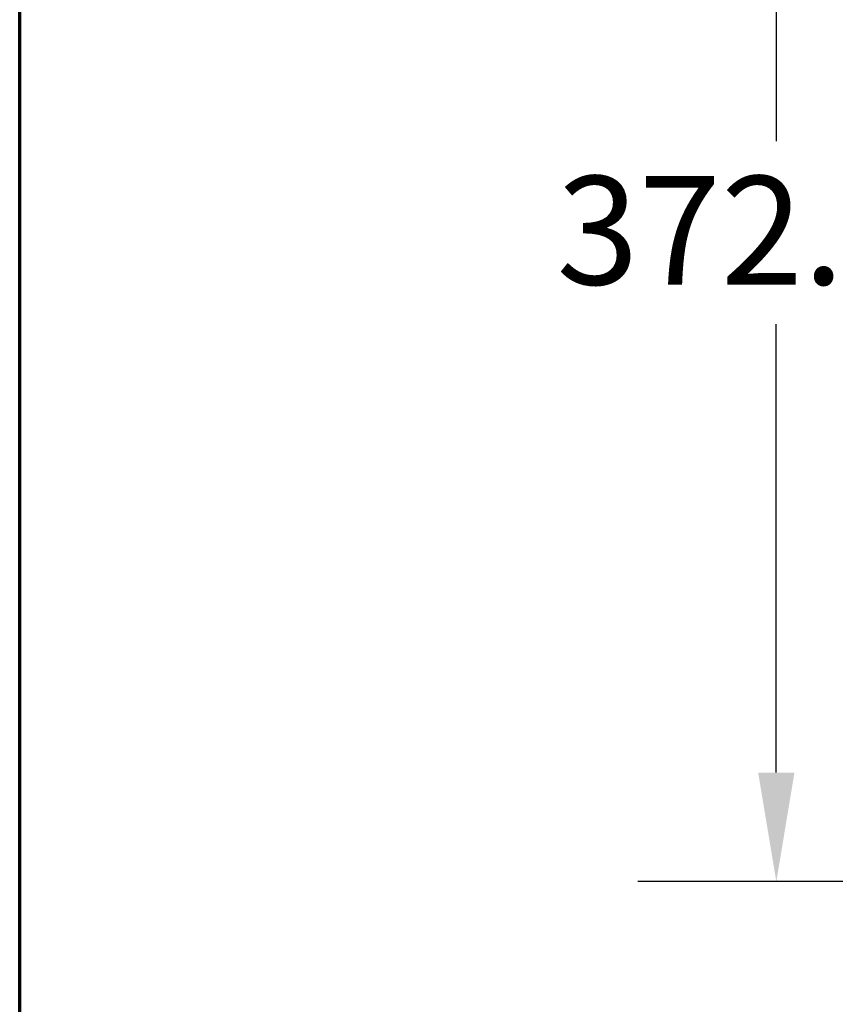
# Model space of a CAD drawing. Units: millimetres. Extents: x 119 to 2403, y 60 to 3444.
# Drawn here: x 120 to 344, y 843 to 1114 of the extents above; entities that cross this region are included whole.
import ezdxf

# ---------------------------------------------------------------- set-up
doc = ezdxf.new("R2010")
doc.units = ezdxf.units.MM
doc.header["$LTSCALE"] = 12
doc.layers.add('Border (ANSI)', color=7, linetype='Continuous', lineweight=70)
doc.layers.add('Dimension (ANSI)', color=7, linetype='Continuous', lineweight=25)
doc.styles.add('Note Text (ANSI)', font='tahoma.ttf')
doc.dimstyles.new('Default - mm (ANSI)', dxfattribs={"dimscale": 12, "dimtxt": 2.4892, "dimasz": 2.5, "dimexe": 3.175, "dimexo": 1.6002, "dimgap": 0.8, "dimtad": 0, "dimtih": 1, "dimtoh": 1, "dimrnd": 1e-08, "dimzin": 4, "dimdsep": 46, "dimtxsty": 'Note Text (ANSI)', "dimcen": 0.09, "dimdle": 10, "dimclrd": 256, "dimclre": 256, "dimclrt": 256, "dimadec": 1, "dimazin": 1, "dimtfac": 1.22449, "dimtofl": 0, "dimtmove": 0, "dimatfit": 3, "dimfxl": 1, "dimtolj": 1, "dimtzin": 4, "dimlwd": -1, "dimlwe": -1, "dimarcsym": 0})

# ---------------------------------------------------------------- blocks, each defined once
blk = doc.blocks.new('Borders Default Border')
at = {"layer": 'Border (ANSI)', "flags": 128}
blk.add_lwpolyline([(10, 10), (10, 287), (200, 287), (200, 10), (10, 10)], dxfattribs=at)
blk = doc.blocks.new('*D17')
at = {"layer": 'Defpoints', "color": 0, "transparency": 16777216}
for p in [(328.24, 1234.26), (381.89, 1234.26), (448.13, 877.14)]:
    blk.add_point(p, dxfattribs=at)
at = {"layer": 'Dimension (ANSI)', "color": 142, "true_color": 0x0080c0, "transparency": 16777216}
for p, q in [((362.69, 1234.26), (290.14, 1234.26)), ((328.24, 1204.26), (328.24, 1080.85)), ((328.24, 907.14), (328.24, 1030.54)), ((428.93, 877.14), (290.14, 877.14))]:
    blk.add_line(p, q, dxfattribs=at)
for points in [[(323.24, 1204.26), (333.24, 1204.26), (328.24, 1234.26)], [(323.24, 907.14), (333.24, 907.14), (328.24, 877.14)]]:
    blk.add_solid(points, dxfattribs=at)
at = {"layer": 'Dimension (ANSI)', "transparency": 16777216, "insert": (267.75, 1071.25), "char_height": 29.87, "attachment_point": 1, "style": 'Note Text (ANSI)'}
blk.add_mtext('\\A1;372.00', dxfattribs=at)

msp = doc.modelspace()

# ---------------------------------------------------------------- block references
at = {"xscale": 12, "yscale": 12, "zscale": 12}
msp.add_blockref('Borders Default Border', (0, 0), dxfattribs=at)

# ---------------------------------------------------------------- dimensions: what is measured, and where the dimension line sits
at = {"layer": 'Dimension (ANSI)', "color": 142, "true_color": 0x0080c0}
dim = msp.add_linear_dim(base=(328.2364, 1234.2562), p1=(448.1349, 877.1362), p2=(381.8945, 1234.2562), angle=90, dimstyle='Default - mm (ANSI)', override={"dimdec": 2, "dimlfac": 1.041667, "dimtp": 0, "dimtm": 0, "dimtdec": 2, "dimatfit": 1}, dxfattribs=at)
dim.commit()
dim.dimension.update_dxf_attribs({"geometry": '*D17', "text_midpoint": (328.2364, 1055.6962), "dimtype": 160})

doc.saveas('drawing.dxf')
